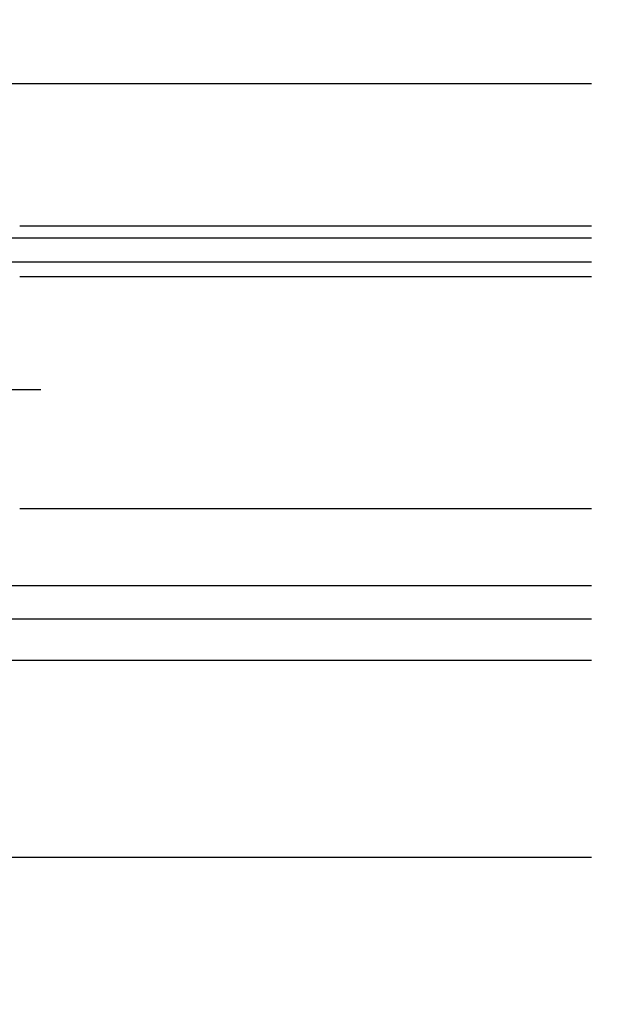
# Model space of a CAD drawing. Extents: x -424 to 186, y -4 to 301.
# Drawn here: x -181 to -165, y 217 to 245 of the extents above; entities that cross this region are included whole.
import ezdxf

# ---------------------------------------------------------------- set-up
doc = ezdxf.new("R2010")
doc.units = 0
doc.linetypes.add('CENTER', pattern=[50.800000000000004, 31.75, -6.35, 6.35, -6.35])
doc.layers.get('0').update_dxf_attribs({"linetype": 'CONTINUOUS'})
doc.layers.get('DEFPOINTS').update_dxf_attribs({"linetype": 'CONTINUOUS'})
doc.layers.add('TV', color=7, linetype='CONTINUOUS')
doc.styles.add('MX_DIMTXSTY_4', font='txt.shx', dxfattribs={"width": 1.1, "bigfont": 'extfont.shx'})
doc.styles.add('MX_NOTE_STANDARD', font='txt.shx', dxfattribs={"bigfont": 'extfont.shx'})
doc.dimstyles.new('MX_DIMSTYLE_TV', dxfattribs={"dimtxt": 2.5, "dimasz": 2.5, "dimexe": 1, "dimexo": 0, "dimgap": 1, "dimtad": 1, "dimlfac": 3.000000000000003, "dimdsep": 46, "dimtxsty": 'MX_NOTE_STANDARD', "dimblk1": 'OPEN30', "dimblk2": 'OPEN30', "dimsah": 1, "dimcen": 2.5, "dimadec": 0, "dimazin": 0, "dimtfac": 1, "dimtmove": 0, "dimatfit": 3, "dimldrblk": 'OPEN30', "dimfxl": 1, "dimtzin": 0, "dimarcsym": 0})

# ---------------------------------------------------------------- blocks, each defined once
blk = doc.blocks.new('_DOTSMALL')
at = {"color": 0, "linetype": 'ByBlock', "lineweight": -2, "const_width": 0.5}
blk.add_lwpolyline([(-0.0625, 0, 1), (0.0625, 0, 1)], format="xyb", close=True, dxfattribs=at)
blk = doc.blocks.new('*D9')
at = {"layer": 'DEFPOINTS', "color": 0}
for p in [(-77.96965650441132, 221.3813876303379), (-193.136110056086, 169.2233930421218), (-193.136110056086, 169.2233930421218)]:
    blk.add_point(p, dxfattribs=at)
at = {"layer": 'TV', "color": 0, "linetype": 'Continuous', "lineweight": -2}
for p, q in [((-77.96965650441132, 221.3813876303379), (-77.96965650441132, 168.5567292762145)), ((-193.136110056086, 169.2233930421218), (-193.136110056086, 168.5567292762145)), ((-77.96965650441132, 169.2233930421218), (-193.136110056086, 169.2233930421218))]:
    blk.add_line(p, q, dxfattribs=at)
at = {"layer": 'TV', "color": 0, "lineweight": -2, "xscale": 2.32, "yscale": 2.32, "zscale": 2.32, "rotation": 180}
blk.add_blockref('_DOTSMALL', (-193.136110056086, 169.2233930421218), dxfattribs=at)
at = {"layer": 'TV', "color": 0, "lineweight": -2, "xscale": 2.32, "yscale": 2.32, "zscale": 2.32}
blk.add_blockref('_DOTSMALL', (-77.96965650441132, 169.2233930421218), dxfattribs=at)
at = {"layer": 'TV', "color": 0, "linetype": 'Continuous', "insert": (-135.5528677674321, 171.4733930421218), "char_height": 2.5, "attachment_point": 5, "line_spacing_factor": 0.9000000214576727, "style": 'MX_NOTE_STANDARD'}
blk.add_mtext('\\A1;766', dxfattribs=at)
blk = doc.blocks.new('_OPEN30')
at = {"color": 0, "linetype": 'ByBlock', "lineweight": -2}
for p, q in [((-1, 0.267949), (0, 0)), ((0, 0), (-1, -0.267949)), ((0, 0), (-1, 0))]:
    blk.add_line(p, q, dxfattribs=at)
blk = doc.blocks.new('*D12')
at = {"layer": 'DEFPOINTS', "color": 0}
for p in [(-82.96965658956081, 231.3813873749452), (-188.1361099709364, 196.8933400930442), (-188.1361099709364, 196.8933400930442)]:
    blk.add_point(p, dxfattribs=at)
at = {"layer": 'TV', "color": 0, "linetype": 'Continuous', "lineweight": -2}
for p, q in [((-82.96965658956081, 231.3813873749452), (-82.96965658956081, 196.2266763271369)), ((-188.1361099709364, 196.8933400930442), (-188.1361099709364, 196.2266763271369)), ((-82.96965658956081, 196.8933400930442), (-188.1361099709364, 196.8933400930442))]:
    blk.add_line(p, q, dxfattribs=at)
at = {"layer": 'TV', "color": 0, "lineweight": -2, "xscale": 2.32, "yscale": 2.32, "zscale": 2.32, "rotation": 180}
blk.add_blockref('_DOTSMALL', (-188.1361099709364, 196.8933400930442), dxfattribs=at)
at = {"layer": 'TV', "color": 0, "lineweight": -2, "xscale": 2.32, "yscale": 2.32, "zscale": 2.32}
blk.add_blockref('_DOTSMALL', (-82.96965658956081, 196.8933400930442), dxfattribs=at)
at = {"layer": 'TV', "color": 0, "linetype": 'Continuous', "insert": (-135.5528678525816, 199.1433400930442), "char_height": 2.5, "attachment_point": 5, "line_spacing_factor": 0.9000000214576727, "style": 'MX_NOTE_STANDARD'}
blk.add_mtext('\\A1;736', dxfattribs=at)
blk = doc.blocks.new('*D29')
at = {"layer": 'DEFPOINTS', "color": 0}
for p in [(-72.30286409996047, 278.2856504234044), (-72.30286409996047, 278.2856504234046), (-198.8025727042003, 241.948354891178)]:
    blk.add_point(p, dxfattribs=at)
at = {"layer": 'TV', "color": 0, "linetype": 'Continuous', "lineweight": -2}
for p, q in [((-198.8025727042003, 241.948354891178), (-198.8025727042003, 278.9523287271689)), ((-72.30286409996047, 278.2856504234044), (-72.30286409996047, 278.9523287271689)), ((-198.8025727042003, 278.2856504234046), (-72.30286409996047, 278.2856504234046))]:
    blk.add_line(p, q, dxfattribs=at)
at = {"layer": 'TV', "color": 0, "lineweight": -2, "xscale": 2.32, "yscale": 2.32, "zscale": 2.32, "rotation": 180}
blk.add_blockref('_DOTSMALL', (-198.8025727042003, 278.2856504234046), dxfattribs=at)
at = {"layer": 'TV', "color": 0, "lineweight": -2, "xscale": 2.32, "yscale": 2.32, "zscale": 2.32}
blk.add_blockref('_DOTSMALL', (-72.30286409996047, 278.2856504234046), dxfattribs=at)
at = {"layer": 'TV', "color": 0, "linetype": 'Continuous', "insert": (-135.552725292091, 280.5356504234046), "char_height": 2.5, "attachment_point": 5, "line_spacing_factor": 0.9000000214576727, "style": 'MX_DIMTXSTY_4'}
blk.add_mtext('\\A1;800', dxfattribs=at)

msp = doc.modelspace()

# ---------------------------------------------------------------- linework, layer by layer
at = {"layer": 'TV', "color": 7, "linetype": 'Continuous'}
for p, q in [((-183.4708640155845, 242.948057207448), (-165.4694454684308, 242.948057207448)), ((-165.4694454684308, 238.9480565473547), (-181.4694449550083, 238.9480565473547)), ((-165.4694454684311, 238.6147232140216), (-183.6361116216752, 238.6147232140218)), ((-165.4694454684309, 237.9480565473549), (-183.6361116216754, 237.9480565473551)), ((-181.4694449550083, 237.5480565473547), (-165.4694454684308, 237.5480565473547)), ((-181.4694449550083, 231.0480565473547), (-165.4694454684308, 231.0480565473547)), ((-165.469445468431, 228.8814703697993), (-184.8027784253713, 228.8814724722617)), ((-165.469445468431, 227.9481376065607), (-184.8027798837189, 227.9481397090232)), ((-165.46944557741, 226.7935982654072), (-187.1361560239834, 226.7936003105676)), ((-165.4694454684309, 221.2813904060636), (-192.9694452370693, 221.2813904060636))]:
    msp.add_line(p, q, dxfattribs=at)
at = {"layer": 'TV', "color": 7, "linetype": 'CENTER'}
msp.add_line((-182.9694449550083, 234.381389880688), (-180.879270825655, 234.381389880688), dxfattribs=at)

# ---------------------------------------------------------------- dimensions: what is measured, and where the dimension line sits
at = {"layer": 'TV', "color": 7, "linetype": 'Continuous'}
for base, p1, p2, text, override, picture, middle in [((-72.30286409996047, 278.2856504234046), (-198.8025727042003, 241.948354891178), (-72.30286409996047, 278.2856504234044), '\\A1;800', {"dimasz": 2.32, "dimexe": 0.6666783037642858, "dimdec": 0, "dimlfac": 0.333333333333333, "dimzin": 0, "dimtxsty": 'MX_DIMTXSTY_4', "dimblk1": 'DOTSMALL', "dimblk2": 'DOTSMALL'}, '*D29', (-135.552725292091, 278.2856504234046)), ((-188.1361099709364, 196.8933400930442), (-82.96965658956081, 231.3813873749452), (-188.1361099709364, 196.8933400930442), '\\A1;736', {"dimasz": 2.32, "dimexe": 0.6666637659072876, "dimdec": 0, "dimlfac": 0.333333333333333, "dimzin": 0, "dimblk1": 'DOTSMALL', "dimblk2": 'DOTSMALL'}, '*D12', (-135.5528678525816, 196.8933400930442)), ((-193.136110056086, 169.2233930421218), (-77.96965650441132, 221.3813876303379), (-193.136110056086, 169.2233930421218), '\\A1;766', {"dimasz": 2.32, "dimexe": 0.6666637659072876, "dimdec": 0, "dimlfac": 0.333333333333333, "dimzin": 0, "dimblk1": 'DOTSMALL', "dimblk2": 'DOTSMALL'}, '*D9', (-135.5528677674321, 169.2233930421218))]:
    dim = msp.add_linear_dim(base=base, p1=p1, p2=p2, text=text, dimstyle='MX_DIMSTYLE_TV', override=override, dxfattribs=at)
    dim.commit()
    dim.dimension.update_dxf_attribs({"geometry": picture, "text_midpoint": middle, "dimtype": 160})

doc.saveas('drawing.dxf')
